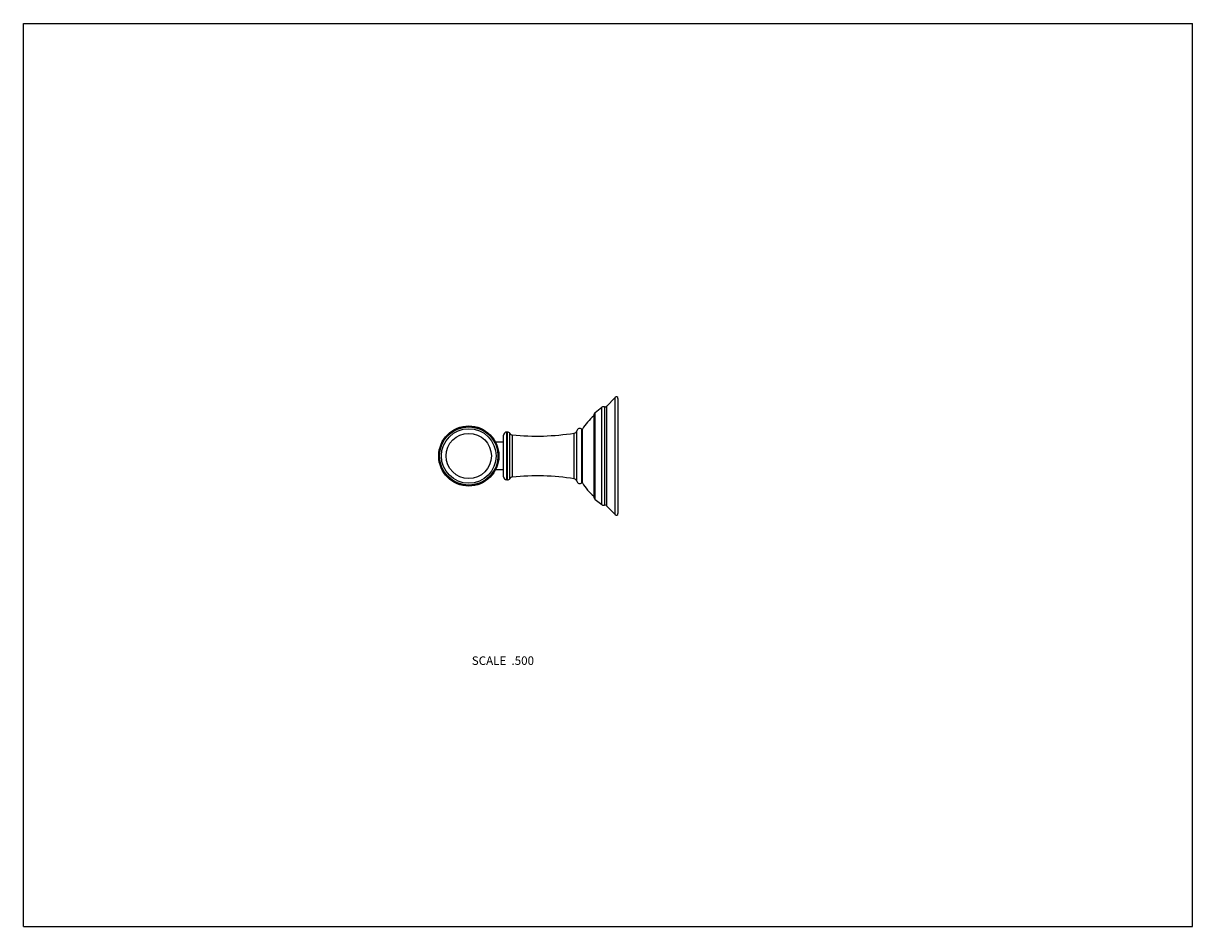
# Model space of a CAD drawing. Units: inches. Extents: x 0 to 11, y 0 to 8.5.
import ezdxf

# ---------------------------------------------------------------- set-up
doc = ezdxf.new("R2010")
doc.units = ezdxf.units.IN
doc.header["$LTSCALE"] = 0.605
doc.header["$MEASUREMENT"] = 0
doc.layers.get('0').update_dxf_attribs({"linetype": 'CONTINUOUS'})
doc.styles.get("Standard").update_dxf_attribs({"font": 'txt', "width": 0.8})

msp = doc.modelspace()

# ---------------------------------------------------------------- linework, layer by layer
at = {"color": 7, "linetype": 'CONTINUOUS'}
for p, q in [((0, 0), (0, 8.5)), ((0, 8.5), (11, 8.5)), ((11, 0), (11, 8.5)), ((5.567, 4.98), (5.486, 4.896)), ((5.567, 3.877), (5.567, 4.98)), ((5.594, 4.97), (5.594, 3.887)), ((5.38, 4.837), (5.442, 4.887)), ((5.442, 3.971), (5.442, 4.887)), ((5.467, 4.891), (5.467, 3.966)), ((5.486, 4.896), (5.486, 3.961)), ((5.367, 4.81), (5.367, 4.048)), ((5.38, 4.021), (5.38, 4.837)), ((4.518, 4.234), (4.518, 4.624)), ((4.548, 4.204), (4.548, 4.654)), ((4.553, 4.654), (4.548, 4.654)), ((4.553, 4.204), (4.553, 4.654)), ((4.578, 4.217), (4.578, 4.64)), ((4.6, 4.231), (4.6, 4.627)), ((5.183, 4.214), (5.183, 4.644)), ((5.207, 4.191), (5.207, 4.666)), ((5.253, 4.176), (5.253, 4.681)), ((5.253, 4.654), (5.259, 4.654)), ((5.259, 4.176), (5.259, 4.681)), ((4.518, 4.558), (4.441, 4.558)), ((4.518, 4.299), (4.441, 4.299)), ((4.553, 4.204), (4.548, 4.204)), ((5.253, 4.204), (5.259, 4.204)), ((5.38, 4.021), (5.442, 3.971)), ((5.567, 3.877), (5.486, 3.961)), ((0, 0), (11, 0))]:
    msp.add_line(p, q, dxfattribs=at)
for radius in [0.283, 0.277, 0.275, 0.257, 0.213]:
    msp.add_circle((4.19, 4.429), radius, dxfattribs=at)
for centre, radius, start, end in [((5.579, 4.97), 0.015, 0, 138.7314), ((5.459, 4.866), 0.027, 72.5405, 129), ((5.473, 4.911), 0.02, 252.5405, 313.6427), ((5.659, 4.444), 0.465, 128.8315, 149.3577), ((5.402, 4.81), 0.035, 129, 180), ((4.548, 4.624), 0.03, 90, 180), ((4.553, 4.624), 0.03, 33.3377, 90), ((4.603, 4.657), 0.03, 213.3377, 264.1244), ((4.828, 6.845), 2.229, 264.1244, 279.163), ((5.178, 4.673), 0.0301, 279.163, 346.5327), ((5.235, 4.66), 0.028, 49.9948, 166.5327), ((4.548, 4.234), 0.03, 180, 270), ((4.553, 4.234), 0.03, 270, 326.6623), ((4.603, 4.201), 0.03, 95.8756, 146.6623), ((4.828, 2.013), 2.229, 80.837, 95.8756), ((5.178, 4.184), 0.0301, 13.4673, 80.837), ((5.235, 4.198), 0.028, 193.4673, 310.0052), ((5.659, 4.413), 0.465, 210.6423, 231.1685), ((5.402, 4.048), 0.035, 180, 231), ((5.459, 3.992), 0.027, 231, 287.4595), ((5.473, 3.947), 0.02, 46.3573, 107.4595), ((5.579, 3.887), 0.015, 221.2686, 360)]:
    msp.add_arc(centre, radius, start, end, dxfattribs=at)

# ---------------------------------------------------------------- texts
at = {"color": 2, "linetype": 'CONTINUOUS', "insert": (4.804, 2.543), "char_height": 0.08, "width": 0.704, "attachment_point": 3, "line_spacing_factor": 0.9}
msp.add_mtext('SCALE  .500', dxfattribs=at)

doc.saveas('drawing.dxf')
